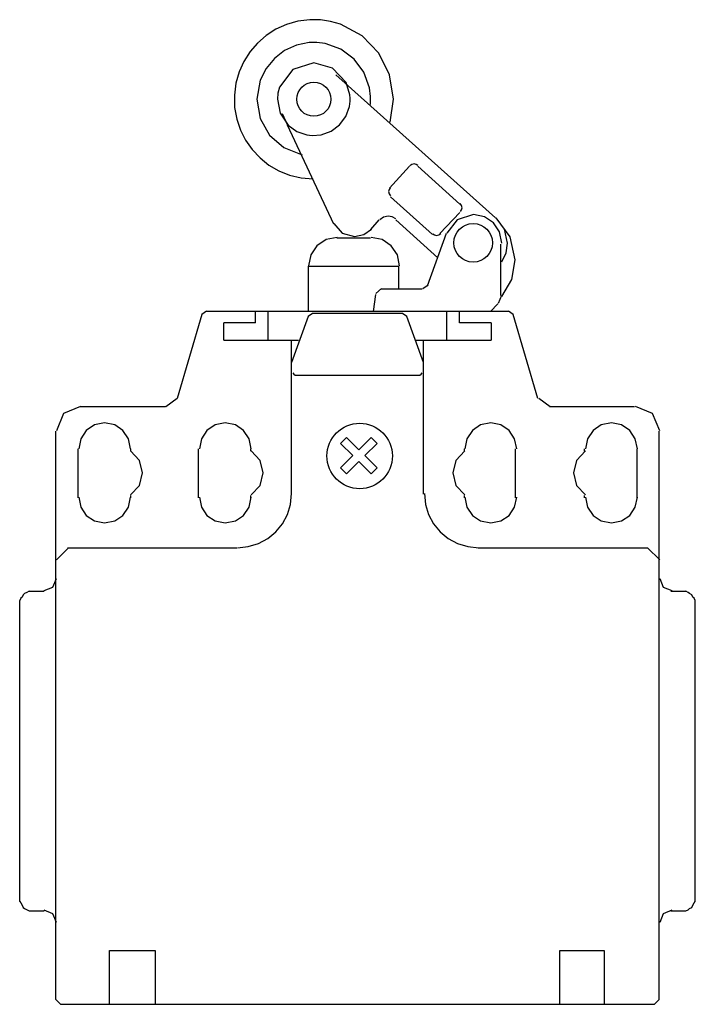
# Model space of a CAD drawing. Extents: x -3.2 to 56.8, y 0 to 87.4.
import ezdxf

# ---------------------------------------------------------------- set-up
doc = ezdxf.new("R2010")
doc.units = 0

msp = doc.modelspace()

# ---------------------------------------------------------------- linework, layer by layer
for p, q in [((22.946, 87.433), (22.817, 87.432)), ((23.059, 87.431), (22.946, 87.433)), ((19.54, 86.58), (18.68, 86.029)), ((20.479, 87.004), (19.54, 86.58)), ((21.485, 87.289), (20.479, 87.004)), ((22.545, 87.424), (21.485, 87.289)), ((22.817, 87.432), (22.545, 87.424)), ((23.509, 87.407), (23.059, 87.431)), ((24.398, 87.274), (23.509, 87.407)), ((25.265, 87.029), (24.398, 87.274)), ((27.192, 85.988), (25.265, 87.029)), ((18.68, 86.029), (17.911, 85.363)), ((28.68, 84.447), (27.192, 85.988)), ((17.911, 85.363), (17.245, 84.594)), ((21.362, 85.172), (20.314, 84.697)), ((22.51, 85.398), (21.362, 85.172)), ((23.168, 85.407), (22.51, 85.398)), ((23.926, 85.311), (23.168, 85.407)), ((25.315, 84.805), (23.926, 85.311)), ((17.245, 84.594), (16.694, 83.734)), ((19.405, 84), (18.67, 83.108)), ((20.314, 84.697), (19.405, 84)), ((26.478, 83.935), (25.315, 84.805)), ((29.637, 82.531), (28.68, 84.447)), ((16.694, 83.734), (16.27, 82.796)), ((18.67, 83.108), (18.15, 82.049)), ((22.909, 83.597), (21.043, 83.004)), ((24.581, 83.13), (22.909, 83.597)), ((25.771, 81.866), (24.581, 83.13)), ((27.348, 82.772), (26.478, 83.935)), ((16.27, 82.796), (15.984, 81.79)), ((21.043, 83.004), (19.863, 81.443)), ((25.699, 81.801), (24.858, 82.546)), ((27.854, 81.384), (27.348, 82.772)), ((29.976, 80.367), (29.637, 82.531)), ((15.984, 81.79), (15.85, 80.73)), ((18.15, 82.049), (17.86, 80.367)), ((19.863, 81.443), (19.725, 80.912)), ((25.699, 81.801), (39.054, 69.844)), ((26.116, 80.755), (25.771, 81.866)), ((27.95, 80.626), (27.854, 81.384)), ((15.85, 80.73), (15.877, 79.649)), ((19.725, 80.912), (19.678, 80.367)), ((26.138, 80.464), (26.116, 80.755)), ((26.135, 80.201), (26.138, 80.464)), ((27.957, 80.432), (27.95, 80.626)), ((15.877, 79.649), (16.061, 78.611)), ((17.86, 80.367), (18.157, 78.659)), ((19.678, 80.367), (19.927, 79.124)), ((25.749, 78.827), (26.074, 79.716)), ((26.074, 79.716), (26.135, 80.201)), ((27.936, 79.916), (27.955, 80.253)), ((27.955, 80.253), (27.957, 80.338)), ((27.957, 80.36), (27.957, 80.432)), ((27.957, 80.338), (27.957, 80.36)), ((29.68, 78.345), (29.976, 80.367)), ((19.927, 79.124), (20.635, 78.072)), ((20.096, 79.091), (20.562, 78.064)), ((25.193, 78.083), (25.749, 78.827)), ((16.061, 78.611), (16.39, 77.631)), ((18.157, 78.659), (18.986, 77.19)), ((24.672, 69.285), (20.562, 78.064)), ((20.635, 78.072), (21.395, 77.512)), ((24.448, 77.526), (25.193, 78.083)), ((16.39, 77.631), (16.853, 76.721)), ((18.986, 77.19), (20.252, 76.074)), ((21.395, 77.512), (22.278, 77.198)), ((22.278, 77.198), (22.749, 77.14)), ((22.749, 77.14), (23.559, 77.202)), ((23.559, 77.202), (24.448, 77.526)), ((16.853, 76.721), (17.438, 75.892)), ((20.252, 76.074), (21.861, 75.428)), ((17.438, 75.892), (18.133, 75.157)), ((18.133, 75.157), (18.926, 74.528)), ((18.926, 74.528), (19.806, 74.016)), ((29.621, 72.46), (31.397, 74.423)), ((31.609, 74.576), (31.44, 74.453)), ((31.813, 74.619), (31.609, 74.576)), ((31.995, 74.586), (31.813, 74.619)), ((32.152, 74.489), (31.995, 74.586)), ((32.141, 74.423), (35.879, 71.059)), ((19.806, 74.016), (20.761, 73.632)), ((20.761, 73.632), (21.779, 73.39)), ((21.779, 73.39), (22.848, 73.301)), ((29.587, 72.345), (29.553, 72.163)), ((29.553, 72.163), (29.597, 71.958)), ((29.683, 72.501), (29.587, 72.345)), ((29.597, 71.958), (29.722, 71.788)), ((33.451, 68.351), (29.715, 71.713)), ((36.027, 70.942), (35.904, 71.112)), ((36.071, 70.736), (36.027, 70.942)), ((29.51, 69.999), (29.099, 69.912)), ((29.871, 69.932), (29.51, 69.999)), ((35.879, 70.312), (34.104, 68.445)), ((37.089, 70.124), (35.641, 69.667)), ((35.941, 70.4), (36.037, 70.556)), ((36.037, 70.556), (36.071, 70.736)), ((38.071, 69.926), (37.089, 70.124)), ((24.683, 69.342), (25.429, 68.49)), ((28.689, 69.659), (27.94, 68.817)), ((29.099, 69.912), (28.759, 69.666)), ((30.185, 69.74), (29.871, 69.932)), ((33.918, 66.297), (30.182, 69.659)), ((35.641, 69.667), (34.717, 68.464)), ((38.873, 69.385), (38.071, 69.926)), ((39.413, 68.582), (38.873, 69.385)), ((39.855, 68.832), (39.114, 69.85)), ((40.349, 68.152), (39.114, 69.85)), ((25.429, 68.49), (26.515, 68.172)), ((26.515, 68.172), (27.337, 68.347)), ((27.337, 68.347), (28.017, 68.84)), ((34.665, 68.445), (32.983, 63.776)), ((33.471, 68.411), (33.628, 68.315)), ((33.628, 68.315), (33.809, 68.282)), ((33.809, 68.282), (34.014, 68.326)), ((34.014, 68.326), (34.184, 68.449)), ((39.612, 67.6), (39.413, 68.582)), ((40.116, 67.6), (39.855, 68.832)), ((23.188, 67.365), (22.647, 66.563)), ((23.991, 67.906), (23.188, 67.365)), ((24.973, 68.104), (23.991, 67.906)), ((24.951, 68.072), (27.94, 68.072)), ((28.985, 67.906), (28.003, 68.104)), ((29.787, 67.365), (28.985, 67.906)), ((30.328, 66.563), (29.787, 67.365)), ((39.521, 62.934), (39.521, 67.511)), ((39.987, 66.726), (40.116, 67.6)), ((40.786, 66.1), (40.349, 68.152)), ((22.647, 66.563), (22.449, 65.581)), ((30.526, 65.581), (30.328, 66.563)), ((39.612, 65.927), (39.987, 66.726)), ((40.482, 64.375), (40.786, 66.1)), ((22.43, 65.548), (30.462, 65.548)), ((22.43, 61.534), (22.43, 65.548)), ((30.462, 63.494), (30.462, 65.548)), ((32.578, 63.562), (33.052, 63.895)), ((39.606, 62.857), (40.482, 64.375)), ((28.219, 61.534), (28.407, 63.028)), ((28.917, 63.562), (28.415, 63.109)), ((32.516, 63.494), (28.873, 63.494)), ((39.317, 62.258), (39.612, 62.971)), ((38.588, 61.534), (39.241, 62.187)), ((12.974, 61.257), (10.778, 53.782)), ((13.372, 61.555), (12.974, 61.257)), ((13.372, 61.555), (40.202, 61.555)), ((17.72, 60.518), (17.72, 61.555)), ((18.86, 58.964), (18.86, 61.555)), ((22.787, 61.347), (22.397, 61.072)), ((30.789, 61.347), (22.787, 61.347)), ((31.179, 61.072), (30.789, 61.347)), ((34.715, 58.964), (34.715, 61.555)), ((35.854, 60.518), (35.854, 61.555)), ((40.6, 61.257), (40.202, 61.555)), ((42.799, 53.782), (40.6, 61.257)), ((17.72, 60.518), (14.923, 60.518)), ((14.923, 58.964), (14.923, 60.518)), ((22.397, 61.072), (20.932, 56.996)), ((32.644, 56.996), (31.179, 61.072)), ((38.653, 60.518), (35.854, 60.518)), ((38.653, 60.518), (38.653, 58.964)), ((14.923, 58.964), (21.554, 58.964)), ((20.932, 45.286), (20.932, 58.964)), ((31.918, 58.964), (38.653, 58.964)), ((32.644, 45.286), (32.644, 58.964)), ((21.036, 56.062), (21.139, 55.959)), ((21.139, 55.959), (21.244, 55.856)), ((32.332, 55.856), (32.435, 55.959)), ((32.435, 55.959), (32.541, 56.062)), ((21.244, 55.856), (32.332, 55.856)), ((9.758, 53.079), (10.782, 53.839)), ((42.885, 53.839), (43.912, 53.079)), ((2.187, 53.079), (0.672, 52.452)), ((9.741, 53.057), (2.176, 53.057)), ((51.4, 53.057), (43.834, 53.057)), ((52.996, 52.452), (51.481, 53.079)), ((0.672, 52.452), (0.044, 50.937)), ((4.33, 51.634), (3.434, 51.452)), ((5.227, 51.452), (4.33, 51.634)), ((15.045, 51.634), (14.15, 51.452)), ((15.943, 51.452), (15.045, 51.634)), ((38.62, 51.634), (37.724, 51.452)), ((39.517, 51.452), (38.62, 51.634)), ((49.337, 51.634), (48.44, 51.452)), ((50.234, 51.452), (49.337, 51.634)), ((53.624, 50.937), (52.996, 52.452)), ((0, 0.415), (0, 50.881)), ((2.702, 50.959), (2.208, 50.227)), ((3.434, 51.452), (2.702, 50.959)), ((5.96, 50.959), (5.227, 51.452)), ((6.454, 50.227), (5.96, 50.959)), ((13.418, 50.959), (12.924, 50.227)), ((14.15, 51.452), (13.418, 50.959)), ((16.676, 50.959), (15.943, 51.452)), ((17.17, 50.227), (16.676, 50.959)), ((36.993, 50.959), (36.499, 50.227)), ((37.724, 51.452), (36.993, 50.959)), ((40.25, 50.959), (39.517, 51.452)), ((40.744, 50.227), (40.25, 50.959)), ((47.708, 50.959), (47.214, 50.227)), ((48.44, 51.452), (47.708, 50.959)), ((50.966, 50.959), (50.234, 51.452)), ((51.46, 50.227), (50.966, 50.959)), ((53.576, 0.415), (53.576, 50.881)), ((2.208, 50.227), (2.027, 49.331)), ((6.635, 49.331), (6.454, 50.227)), ((12.924, 50.227), (12.743, 49.331)), ((17.351, 49.331), (17.17, 50.227)), ((25.818, 50.338), (25.288, 49.811)), ((26.903, 49.25), (25.818, 50.338)), ((26.903, 49.25), (27.992, 50.338)), ((27.992, 50.338), (28.52, 49.811)), ((36.499, 50.227), (36.318, 49.331)), ((40.925, 49.331), (40.744, 50.227)), ((47.214, 50.227), (47.033, 49.331)), ((51.641, 49.331), (51.46, 50.227)), ((1.971, 44.974), (1.971, 49.327)), ((6.632, 49.327), (6.632, 49.12)), ((7.421, 48.298), (6.635, 49.134)), ((12.644, 49.327), (12.644, 44.974)), ((17.305, 49.12), (17.305, 49.327)), ((18.136, 48.298), (17.351, 49.134)), ((25.288, 49.811), (26.377, 48.723)), ((28.52, 49.811), (27.433, 48.723)), ((36.318, 49.134), (35.531, 48.298)), ((36.27, 49.327), (36.27, 49.12)), ((40.829, 44.974), (40.829, 49.327)), ((47.033, 49.134), (46.248, 48.298)), ((46.943, 49.12), (46.943, 49.327)), ((51.608, 49.327), (51.608, 44.974)), ((7.707, 47.189), (7.421, 48.298)), ((18.422, 47.189), (18.136, 48.298)), ((25.288, 47.635), (26.377, 48.723)), ((26.903, 48.194), (25.818, 47.106)), ((27.992, 47.106), (26.903, 48.194)), ((27.433, 48.723), (28.52, 47.635)), ((35.531, 48.298), (35.246, 47.189)), ((46.248, 48.298), (45.962, 47.189)), ((25.818, 47.106), (25.288, 47.635)), ((28.52, 47.635), (27.992, 47.106)), ((7.421, 46.076), (7.707, 47.189)), ((18.136, 46.076), (18.422, 47.189)), ((35.246, 47.189), (35.531, 46.076)), ((45.962, 47.189), (46.248, 46.076)), ((6.635, 45.24), (7.421, 46.076)), ((17.351, 45.24), (18.136, 46.076)), ((35.531, 46.076), (36.318, 45.24)), ((46.248, 46.076), (47.033, 45.24)), ((2.027, 45.045), (2.208, 44.148)), ((6.454, 44.148), (6.635, 45.045)), ((6.632, 45.182), (6.632, 44.974)), ((12.743, 45.045), (12.924, 44.148)), ((17.17, 44.148), (17.351, 45.045)), ((17.305, 44.974), (17.305, 45.182)), ((20.843, 44.394), (20.941, 45.366)), ((32.726, 45.366), (32.824, 44.394)), ((36.27, 45.182), (36.27, 44.974)), ((36.318, 45.045), (36.499, 44.148)), ((40.744, 44.148), (40.925, 45.045)), ((46.943, 44.974), (46.943, 45.182)), ((47.033, 45.045), (47.214, 44.148)), ((51.46, 44.148), (51.641, 45.045)), ((2.208, 44.148), (2.702, 43.415)), ((5.96, 43.415), (6.454, 44.148)), ((12.924, 44.148), (13.418, 43.415)), ((16.676, 43.415), (17.17, 44.148)), ((20.561, 43.489), (20.843, 44.394)), ((32.824, 44.394), (33.106, 43.489)), ((36.499, 44.148), (36.993, 43.415)), ((40.25, 43.415), (40.744, 44.148)), ((47.214, 44.148), (47.708, 43.415)), ((50.966, 43.415), (51.46, 44.148)), ((2.702, 43.415), (3.434, 42.922)), ((3.434, 42.922), (4.33, 42.741)), ((4.33, 42.741), (5.227, 42.922)), ((5.227, 42.922), (5.96, 43.415)), ((13.418, 43.415), (14.15, 42.922)), ((14.15, 42.922), (15.045, 42.741)), ((15.045, 42.741), (15.943, 42.922)), ((15.943, 42.922), (16.676, 43.415)), ((20.117, 42.67), (20.561, 43.489)), ((33.106, 43.489), (33.551, 42.67)), ((36.993, 43.415), (37.724, 42.922)), ((37.724, 42.922), (38.62, 42.741)), ((38.62, 42.741), (39.517, 42.922)), ((39.517, 42.922), (40.25, 43.415)), ((47.708, 43.415), (48.44, 42.922)), ((48.44, 42.922), (49.337, 42.741)), ((49.337, 42.741), (50.234, 42.922)), ((50.234, 42.922), (50.966, 43.415)), ((19.528, 41.956), (20.117, 42.67)), ((33.551, 42.67), (34.14, 41.956)), ((17.995, 40.923), (18.814, 41.367)), ((18.814, 41.367), (19.528, 41.956)), ((34.14, 41.956), (34.854, 41.367)), ((34.854, 41.367), (35.673, 40.923)), ((1.116, 40.544), (0.044, 39.473)), ((16.062, 40.518), (1.036, 40.518)), ((16.119, 40.544), (17.09, 40.642)), ((17.09, 40.642), (17.995, 40.923)), ((35.673, 40.923), (36.578, 40.642)), ((36.578, 40.642), (37.549, 40.544)), ((52.539, 40.518), (37.513, 40.518)), ((53.624, 39.473), (52.552, 40.544)), ((-0.27, 37.049), (0.044, 37.808)), ((53.624, 37.808), (53.624, 37.809)), ((53.624, 37.808), (53.938, 37.049)), ((-1.028, 36.734), (-0.27, 37.049)), ((53.938, 37.049), (54.696, 36.734)), ((-3.109, 36.061), (-3.212, 35.854)), ((-3.212, 9.118), (-3.212, 35.854)), ((-3.007, 36.167), (-3.109, 36.061)), ((-2.901, 36.373), (-3.007, 36.167)), ((-2.797, 36.475), (-2.901, 36.373)), ((-2.591, 36.581), (-2.797, 36.475)), ((-2.384, 36.684), (-2.591, 36.581)), ((-2.384, 36.684), (-1.036, 36.684)), ((54.612, 36.684), (55.96, 36.684)), ((56.166, 36.581), (55.96, 36.684)), ((56.27, 36.475), (56.166, 36.581)), ((56.478, 36.373), (56.27, 36.475)), ((56.581, 36.167), (56.478, 36.373)), ((56.685, 36.061), (56.581, 36.167)), ((56.788, 35.854), (56.685, 36.061)), ((56.788, 9.118), (56.788, 35.854)), ((-3.212, 9.118), (-3.109, 9.016)), ((-3.109, 9.016), (-3.007, 8.807)), ((-3.007, 8.807), (-2.901, 8.602)), ((56.478, 8.602), (56.581, 8.807)), ((56.581, 8.807), (56.685, 9.016)), ((56.685, 9.016), (56.788, 9.118)), ((-2.901, 8.602), (-2.797, 8.496)), ((-2.797, 8.496), (-2.384, 8.29)), ((-2.384, 8.29), (-1.036, 8.29)), ((-0.27, 8.037), (-1.028, 8.353)), ((0.044, 7.279), (-0.27, 8.037)), ((53.938, 8.037), (53.624, 7.279)), ((54.696, 8.353), (53.938, 8.037)), ((54.612, 8.29), (55.96, 8.29)), ((55.96, 8.29), (56.166, 8.393)), ((56.166, 8.393), (56.27, 8.496)), ((56.27, 8.496), (56.478, 8.602)), ((53.624, 7.277), (53.624, 7.279)), ((4.767, 4.767), (8.809, 4.767)), ((4.767, 0), (4.767, 4.767)), ((8.809, 4.767), (8.809, 0)), ((44.769, 4.767), (48.704, 4.767)), ((44.769, 0), (44.769, 4.767)), ((48.704, 4.767), (48.704, 0)), ((0, 0.415), (0.415, 0)), ((0.415, 0), (53.161, 0)), ((53.161, 0), (53.576, 0.415))]:
    msp.add_line(p, q)
for centre, radius in [((22.913, 80.368), 1.515), ((37.061, 67.619), 1.716), ((26.982, 48.693), 2.905)]:
    msp.add_circle(centre, radius)

doc.saveas('drawing.dxf')
